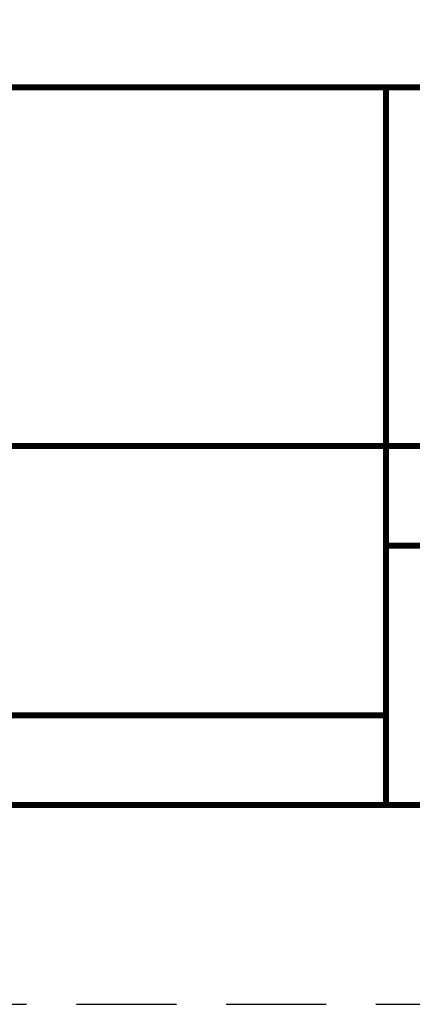
# Model space of a CAD drawing. Units: inches. Extents: x 0 to 34, y 6.2 to 44.4.
# Drawn here: x 29.5 to 30.5, y 22.4 to 24.9 of the extents above; entities that cross this region are included whole.
import ezdxf
from ezdxf.enums import TextEntityAlignment as Align

# ---------------------------------------------------------------- set-up
doc = ezdxf.new("R2010")
doc.units = ezdxf.units.IN
doc.header["$MEASUREMENT"] = 0
doc.linetypes.add('HIDDEN', pattern=[0.375, 0.25, -0.125])
for name, color, linetype in [('BORDER', 1, 'Continuous'), ('OBJECT', 7, 'Continuous'), ('TITLE', 7, 'Continuous')]:
    doc.layers.add(name, color=color, linetype=linetype)
doc.styles.add('ROMAND', font='romand')
doc.styles.get("Standard").update_dxf_attribs({"font": 'arial.ttf'})

# ---------------------------------------------------------------- blocks, each defined once
blk = doc.blocks.new('d_size_h_rev1')
at = {"const_width": 0.015}
blk.add_lwpolyline([(33.5, 0.5), (33.5, 21.5), (0.5, 21.5), (0.5, 0.5)], close=True, dxfattribs=at)
for points in [[(33.5, 2.3), (25.8, 2.3), (25.8, 0.5)], [(30.4, 2.3), (30.4, 0.5)], [(25.8, 1.4), (33.5, 1.4)], [(33.5, 1.15), (30.4, 1.15)], [(25.8, 0.725), (30.4, 0.725)]]:
    blk.add_lwpolyline(points, dxfattribs=at)
at = {"layer": 'BORDER', "linetype": 'HIDDEN'}
blk.add_line((0, 0), (34, 0), dxfattribs=at)
at = {"style": 'ROMAND', "flags": 8}
for tag, height, p in [('SAP_DOC_DESCRIPTION', 0.12, (28.1, 1.2)), ('SAP_DOC_NUMBER', 0.175, (32, 0.725)), ('SZ', 0.175, (30.6, 0.6)), ('SAP_DOC_VERSION', 0.175, (33.3, 0.6))]:
    blk.add_attdef(tag, text='', height=height, dxfattribs=at).set_placement(p, align=Align.CENTER)
at = {"width": 0.8, "flags": 8}
for tag, height, p in [('SHT', 0.1, (31.525, 1.225)), ('TSHT', 0.1, (32.925, 1.225)), ('LINE2_DOC_DESC', 0.12, (28.1, 1)), ('LINE3_DOC_DESC', 0.12, (28.1, 0.8))]:
    blk.add_attdef(tag, text='', height=height, dxfattribs=at).set_placement(p, align=Align.CENTER)
for tag, p in [('SAP_DOC_USER', (26.7, 0.55)), ('SAP_DOC_DATE', (28.65, 0.55))]:
    blk.add_attdef(tag, p, '', height=0.12, dxfattribs=at)

msp = doc.modelspace()

# ---------------------------------------------------------------- linework, layer by layer
at = {"layer": 'TITLE', "color": 7}
msp.add_line((33.53675, 24.7477), (28.44851, 24.7477), dxfattribs=at)

# ---------------------------------------------------------------- block references
at = {"layer": 'OBJECT'}
msp.add_blockref('d_size_h_rev1', (0.03675, 22.4477), dxfattribs=at)

doc.saveas('drawing.dxf')
